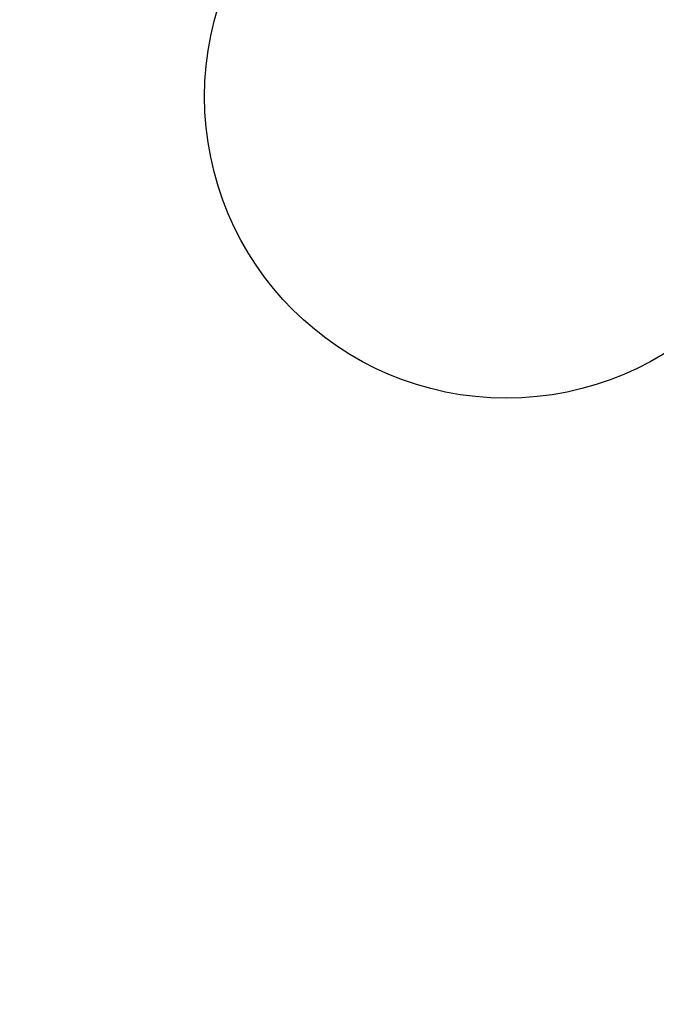
# Model space of a CAD drawing. Units: millimetres. Extents: x -890 to 8137, y -476 to 5282.
# Drawn here: x 2439 to 2466, y 1889 to 1931 of the extents above; entities that cross this region are included whole.
import ezdxf

# ---------------------------------------------------------------- set-up
doc = ezdxf.new("R2010")
doc.units = ezdxf.units.MM
doc.layers.add('Dimensions', color=7, linetype='Continuous')
doc.styles.get("Standard").update_dxf_attribs({"font": 'arial.ttf'})
doc.dimstyles.new('Leikkiset keinu', dxfattribs={"dimtxt": 150, "dimasz": 2.5, "dimexe": 0.06, "dimexo": 0.625, "dimtad": 0, "dimtih": 1, "dimtoh": 1, "dimdec": 0, "dimtxsty": 'Standard', "dimcen": 2.5, "dimadec": 0, "dimazin": 0, "dimtfac": 1, "dimtmove": 0, "dimatfit": 3, "dimfxl": 1, "dimarcsym": 0})

# ---------------------------------------------------------------- blocks, each defined once
blk = doc.blocks.new('*D3')
at = {"layer": 'Defpoints', "color": 0}
for p in [(8136.405, 2177.434), (114.862, 1852.61), (8136.405, -377.39)]:
    blk.add_point(p, dxfattribs=at)
at = {"layer": 'Dimensions', "color": 0, "lineweight": -2}
for p, q in [((8136.405, 2176.809), (8136.405, -377.45)), ((114.862, 1851.985), (114.862, -377.45)), ((117.362, -377.39), (3902.034, -377.39)), ((8133.905, -377.39), (4349.234, -377.39))]:
    blk.add_line(p, q, dxfattribs=at)
at = {"layer": 'Dimensions', "color": 0}
for points in [[(117.362, -376.974), (117.362, -377.807), (114.862, -377.39)], [(8133.905, -377.807), (8133.905, -376.974), (8136.405, -377.39)]]:
    blk.add_solid(points, dxfattribs=at)
at = {"layer": 'Dimensions', "color": 0, "insert": (4125.634, -377.39), "char_height": 150, "attachment_point": 5}
blk.add_mtext('8022', dxfattribs=at)
blk = doc.blocks.new('*D5')
at = {"layer": 'Defpoints', "color": 0}
for p in [(1614.862, 2278.856), (6137.335, 2068.31), (6137.335, 1441.81)]:
    blk.add_point(p, dxfattribs=at)
at = {"layer": 'Dimensions', "color": 0, "lineweight": -2}
for p, q in [((1614.862, 2278.231), (1614.862, 1441.75)), ((6137.335, 2067.685), (6137.335, 1441.75)), ((1617.362, 1441.81), (3649.573, 1441.81)), ((6134.835, 1441.81), (4102.623, 1441.81))]:
    blk.add_line(p, q, dxfattribs=at)
at = {"layer": 'Dimensions', "color": 0}
for points in [[(1617.362, 1442.226), (1617.362, 1441.393), (1614.862, 1441.81)], [(6134.835, 1441.393), (6134.835, 1442.226), (6137.335, 1441.81)]]:
    blk.add_solid(points, dxfattribs=at)
at = {"layer": 'Dimensions', "color": 0, "insert": (3876.098, 1441.81), "char_height": 150, "attachment_point": 5}
blk.add_mtext('4522', dxfattribs=at)

msp = doc.modelspace()

# ---------------------------------------------------------------- linework, layer by layer
at = {"linetype": 'ByBlock', "lineweight": -2}
for radius in [200, 12.85]:
    msp.add_circle((2459.862, 1927.81), radius, dxfattribs=at)

# ---------------------------------------------------------------- dimensions: what is measured, and where the dimension line sits
at = {"layer": 'Dimensions'}
for base, p1, p2, picture, middle in [((6137.335, 1441.81), (1614.862, 2278.856), (6137.335, 2068.31), '*D5', (3876.098, 1441.81)), ((8136.405, -377.39), (114.862, 1852.61), (8136.405, 2177.434), '*D3', (4125.634, -377.39))]:
    dim = msp.add_linear_dim(base=base, p1=p1, p2=p2, dimstyle='Leikkiset keinu', override={"dimlfac": 1}, dxfattribs=at)
    dim.commit()
    dim.dimension.update_dxf_attribs({"geometry": picture, "text_midpoint": middle})

doc.saveas('drawing.dxf')
